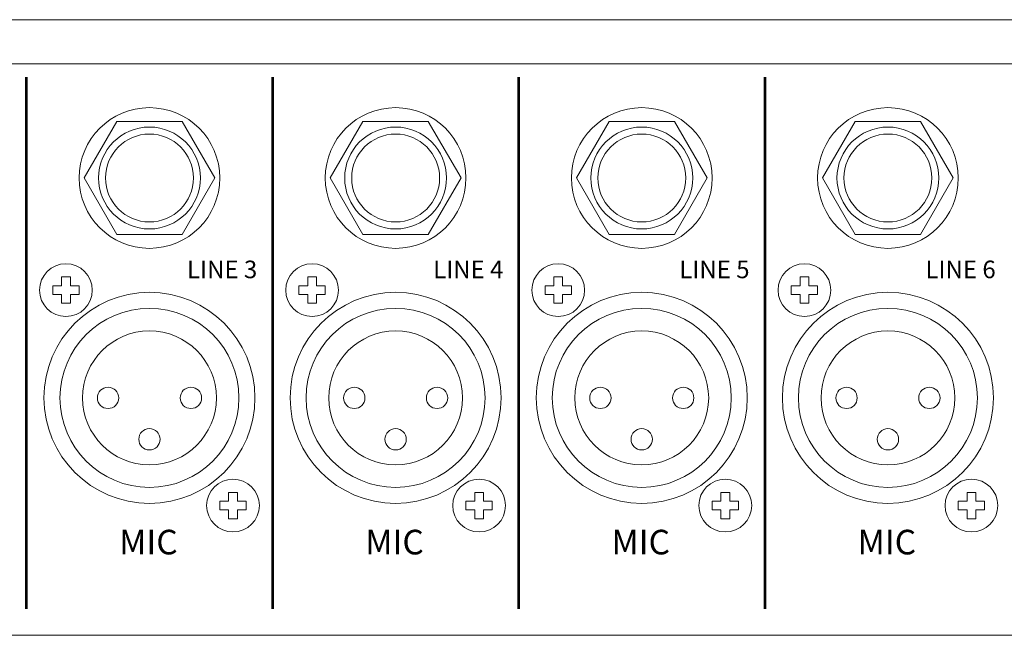
# Model space of a CAD drawing. Units: millimetres. Extents: x 51 to 971, y 21 to 897.
# Drawn here: x 156 to 268, y 510 to 580 of the extents above; entities that cross this region are included whole.
import ezdxf

# ---------------------------------------------------------------- set-up
doc = ezdxf.new("R2010")
doc.units = ezdxf.units.MM
doc.header["$MEASUREMENT"] = 0
doc.layers.add('SILK', color=7, linetype='Continuous', lineweight=20)

msp = doc.modelspace()

# ---------------------------------------------------------------- linework, layer by layer
at = {"layer": 'SILK', "color": 7}
for p, q in [((87.977, 579.577), (521.977, 579.577)), ((87.977, 579.577), (521.977, 579.577)), ((87.977, 574.577), (521.977, 574.577)), ((87.977, 574.577), (521.977, 574.577)), ((87.977, 509.577), (521.977, 509.577)), ((87.977, 509.577), (521.977, 509.577))]:
    msp.add_line(p, q, dxfattribs=at)
at = {"layer": 'SILK', "color": 7, "linetype": 'Continuous'}
for p, q in [((160.977, 550.327), (161.977, 550.327)), ((160.977, 550.327), (160.977, 549.327)), ((161.977, 550.327), (161.977, 549.327)), ((188.977, 550.327), (189.977, 550.327)), ((188.977, 550.327), (188.977, 549.327)), ((189.977, 550.327), (189.977, 549.327)), ((216.977, 550.327), (217.977, 550.327)), ((216.977, 550.327), (216.977, 549.327)), ((217.977, 550.327), (217.977, 549.327)), ((244.977, 550.327), (245.977, 550.327)), ((244.977, 550.327), (244.977, 549.327)), ((245.977, 550.327), (245.977, 549.327)), ((159.977, 549.327), (159.977, 548.327)), ((159.977, 549.327), (160.977, 549.327)), ((161.977, 549.327), (162.977, 549.327)), ((162.977, 549.327), (162.977, 548.327)), ((187.977, 549.327), (187.977, 548.327)), ((187.977, 549.327), (188.977, 549.327)), ((189.977, 549.327), (190.977, 549.327)), ((190.977, 549.327), (190.977, 548.327)), ((215.977, 549.327), (215.977, 548.327)), ((215.977, 549.327), (216.977, 549.327)), ((217.977, 549.327), (218.977, 549.327)), ((218.977, 549.327), (218.977, 548.327)), ((243.977, 549.327), (243.977, 548.327)), ((243.977, 549.327), (244.977, 549.327)), ((245.977, 549.327), (246.977, 549.327)), ((246.977, 549.327), (246.977, 548.327)), ((159.977, 548.327), (160.977, 548.327)), ((160.977, 548.327), (160.977, 547.327)), ((161.977, 548.327), (162.977, 548.327)), ((161.977, 548.327), (161.977, 547.327)), ((187.977, 548.327), (188.977, 548.327)), ((188.977, 548.327), (188.977, 547.327)), ((189.977, 548.327), (190.977, 548.327)), ((189.977, 548.327), (189.977, 547.327)), ((215.977, 548.327), (216.977, 548.327)), ((216.977, 548.327), (216.977, 547.327)), ((217.977, 548.327), (218.977, 548.327)), ((217.977, 548.327), (217.977, 547.327)), ((243.977, 548.327), (244.977, 548.327)), ((244.977, 548.327), (244.977, 547.327)), ((245.977, 548.327), (246.977, 548.327)), ((245.977, 548.327), (245.977, 547.327)), ((160.977, 547.327), (161.977, 547.327)), ((188.977, 547.327), (189.977, 547.327)), ((216.977, 547.327), (217.977, 547.327)), ((244.977, 547.327), (245.977, 547.327)), ((179.977, 525.827), (180.977, 525.827)), ((179.977, 525.827), (179.977, 524.827)), ((180.977, 525.827), (180.977, 524.827)), ((207.977, 525.827), (208.977, 525.827)), ((207.977, 525.827), (207.977, 524.827)), ((208.977, 525.827), (208.977, 524.827)), ((235.977, 525.827), (236.977, 525.827)), ((235.977, 525.827), (235.977, 524.827)), ((236.977, 525.827), (236.977, 524.827)), ((263.977, 525.827), (264.977, 525.827)), ((263.977, 525.827), (263.977, 524.827)), ((264.977, 525.827), (264.977, 524.827)), ((178.977, 524.827), (179.977, 524.827)), ((178.977, 524.827), (178.977, 523.827)), ((180.977, 524.827), (181.977, 524.827)), ((181.977, 524.827), (181.977, 523.827)), ((206.977, 524.827), (207.977, 524.827)), ((206.977, 524.827), (206.977, 523.827)), ((208.977, 524.827), (209.977, 524.827)), ((209.977, 524.827), (209.977, 523.827)), ((234.977, 524.827), (235.977, 524.827)), ((234.977, 524.827), (234.977, 523.827)), ((236.977, 524.827), (237.977, 524.827)), ((237.977, 524.827), (237.977, 523.827)), ((262.977, 524.827), (263.977, 524.827)), ((262.977, 524.827), (262.977, 523.827)), ((264.977, 524.827), (265.977, 524.827)), ((265.977, 524.827), (265.977, 523.827)), ((178.977, 523.827), (179.977, 523.827)), ((179.977, 523.827), (179.977, 522.827)), ((180.977, 523.827), (181.977, 523.827)), ((180.977, 523.827), (180.977, 522.827)), ((206.977, 523.827), (207.977, 523.827)), ((207.977, 523.827), (207.977, 522.827)), ((208.977, 523.827), (209.977, 523.827)), ((208.977, 523.827), (208.977, 522.827)), ((234.977, 523.827), (235.977, 523.827)), ((235.977, 523.827), (235.977, 522.827)), ((236.977, 523.827), (237.977, 523.827)), ((236.977, 523.827), (236.977, 522.827)), ((262.977, 523.827), (263.977, 523.827)), ((263.977, 523.827), (263.977, 522.827)), ((264.977, 523.827), (265.977, 523.827)), ((264.977, 523.827), (264.977, 522.827)), ((179.977, 522.827), (180.977, 522.827)), ((207.977, 522.827), (208.977, 522.827)), ((235.977, 522.827), (236.977, 522.827)), ((263.977, 522.827), (264.977, 522.827))]:
    msp.add_line(p, q, dxfattribs=at)
at = {"layer": 'SILK', "color": 7, "const_width": 0.3}
for points in [[(156.977, 573.077), (156.977, 512.577)], [(184.977, 573.077), (184.977, 512.577)], [(212.977, 573.077), (212.977, 512.577)], [(240.977, 573.077), (240.977, 512.577)]]:
    msp.add_lwpolyline(points, dxfattribs=at)
at = {"layer": 'SILK', "color": 7, "linetype": 'Continuous'}
for points in [[(178.415, 561.577), (174.696, 568.019), (167.258, 568.019), (163.539, 561.577), (167.258, 555.135), (174.696, 555.135)], [(206.415, 561.577), (202.696, 568.019), (195.258, 568.019), (191.539, 561.577), (195.258, 555.135), (202.696, 555.135)], [(234.415, 561.577), (230.696, 568.019), (223.258, 568.019), (219.539, 561.577), (223.258, 555.135), (230.696, 555.135)], [(262.415, 561.577), (258.696, 568.019), (251.258, 568.019), (247.539, 561.577), (251.258, 555.135), (258.696, 555.135)]]:
    msp.add_lwpolyline(points, close=True, dxfattribs=at)
for centre, radius in [((170.977, 561.577), 8), ((170.977, 561.577), 8), ((170.977, 561.577), 8), ((198.977, 561.577), 8), ((198.977, 561.577), 8), ((198.977, 561.577), 8), ((226.977, 561.577), 8), ((226.977, 561.577), 8), ((226.977, 561.577), 8), ((254.977, 561.577), 8), ((254.977, 561.577), 8), ((254.977, 561.577), 8), ((170.977, 561.577), 5.794), ((198.977, 561.577), 5.794), ((226.977, 561.577), 5.794), ((254.977, 561.577), 5.794), ((170.977, 561.577), 5), ((198.977, 561.577), 5), ((226.977, 561.577), 5), ((254.977, 561.577), 5), ((161.477, 548.827), 3), ((189.477, 548.827), 3), ((217.477, 548.827), 3), ((245.477, 548.827), 3), ((170.977, 536.577), 12), ((198.977, 536.577), 12), ((226.977, 536.577), 12), ((254.977, 536.577), 12), ((170.977, 536.577), 10.178), ((198.977, 536.577), 10.178), ((226.977, 536.577), 10.178), ((254.977, 536.577), 10.178), ((166.267, 536.577), 1.214), ((175.687, 536.577), 1.214), ((194.267, 536.577), 1.214), ((203.687, 536.577), 1.214), ((222.267, 536.577), 1.214), ((231.687, 536.577), 1.214), ((250.267, 536.577), 1.214), ((259.687, 536.577), 1.214), ((170.977, 531.867), 1.214), ((198.977, 531.867), 1.214), ((226.977, 531.867), 1.214), ((254.977, 531.867), 1.214), ((180.477, 524.327), 3), ((208.477, 524.327), 3), ((236.477, 524.327), 3), ((264.477, 524.327), 3)]:
    msp.add_circle(centre, radius, dxfattribs=at)
at = {"layer": 'SILK', "color": 7}
for centre, radius in [((161.477, 548.827), 3), ((161.477, 548.827), 3), ((161.477, 548.827), 3), ((189.477, 548.827), 3), ((189.477, 548.827), 3), ((189.477, 548.827), 3), ((217.477, 548.827), 3), ((217.477, 548.827), 3), ((217.477, 548.827), 3), ((245.477, 548.827), 3), ((245.477, 548.827), 3), ((245.477, 548.827), 3), ((170.977, 536.577), 12), ((170.977, 536.577), 12), ((170.977, 536.577), 12), ((198.977, 536.577), 12), ((198.977, 536.577), 12), ((198.977, 536.577), 12), ((226.977, 536.577), 12), ((226.977, 536.577), 12), ((226.977, 536.577), 12), ((254.977, 536.577), 12), ((254.977, 536.577), 12), ((254.977, 536.577), 12), ((180.477, 524.327), 3), ((180.477, 524.327), 3), ((180.477, 524.327), 3), ((208.477, 524.327), 3), ((208.477, 524.327), 3), ((208.477, 524.327), 3), ((236.477, 524.327), 3), ((236.477, 524.327), 3), ((236.477, 524.327), 3), ((264.477, 524.327), 3), ((264.477, 524.327), 3), ((264.477, 524.327), 3)]:
    msp.add_circle(centre, radius, dxfattribs=at)
at = {"layer": 'SILK', "color": 7, "linetype": 'ByBlock'}
for centre in [(170.977, 536.577), (198.977, 536.577), (226.977, 536.577), (254.977, 536.577)]:
    msp.add_circle(centre, 7.609, dxfattribs=at)

# ---------------------------------------------------------------- texts
at = {"layer": 'SILK', "color": 7, "linetype": 'Continuous'}
for s, insert, char_height, attachment_point in [('{\\fDenmark|b0|i0|c0|p2;LINE 3}', (179.242, 551.182), 2, 5), ('{\\fDenmark|b0|i0|c0|p2;LINE 4}', (207.242, 551.182), 2, 5), ('{\\fDenmark|b0|i0|c0|p2;LINE 5}', (235.242, 551.182), 2, 5), ('{\\fDenmark|b0|i0|c0|p2;LINE 6}', (263.242, 551.182), 2, 5), ('{\\fDenmark|b0|i0|c0|p2;MIC}', (167.526, 521.575), 2.8, 1), ('{\\fDenmark|b0|i0|c0|p2;MIC}', (195.526, 521.575), 2.8, 1), ('{\\fDenmark|b0|i0|c0|p2;MIC}', (223.526, 521.575), 2.8, 1), ('{\\fDenmark|b0|i0|c0|p2;MIC}', (251.526, 521.575), 2.8, 1)]:
    msp.add_mtext(s, dxfattribs=dict(at, insert=insert, char_height=char_height, attachment_point=attachment_point))

doc.saveas('drawing.dxf')
